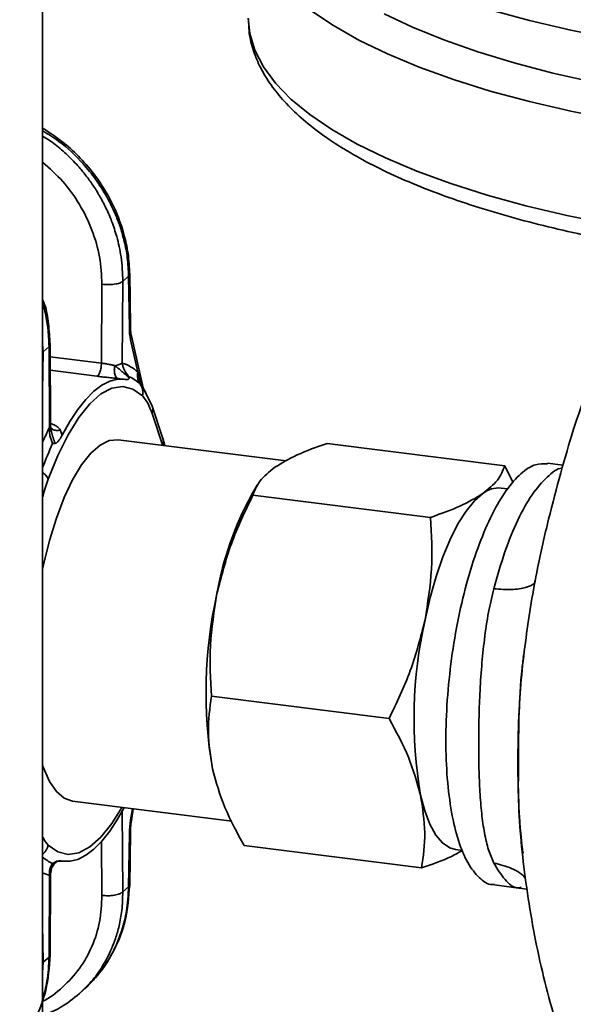
# Paper-space layout 'Blatt1' of a CAD drawing. Units: millimetres. Extents: x 0 to 6300, y 0 to 4455.
# Drawn here: x 4678 to 4732, y 2589 to 2686 of the extents above; entities that cross this region are included whole.
import ezdxf

# ---------------------------------------------------------------- set-up
doc = ezdxf.new("R2010")
doc.units = ezdxf.units.MM

psp = doc.layouts.new('Blatt1')

# ---------------------------------------------------------------- linework, layer by layer
at = {"color": 7, "linetype": 'Continuous', "lineweight": 35, "ltscale": 15}
for p, q in [((4679.801, 2337.891), (4679.801, 2752.309)), ((4687.728, 2660.091), (4688.306, 2660.602)), ((4688.405, 2660.818), (4688.306, 2660.602)), ((4688.306, 2660.602), (4688.374, 2655.455)), ((4688.478, 2655.665), (4688.409, 2660.87)), ((4685.615, 2652.011), (4685.665, 2659.807)), ((4687.675, 2652.024), (4687.728, 2660.091)), ((4688.493, 2654.318), (4689.211, 2651.11)), ((4689.743, 2649.56), (4688.557, 2654.856)), ((4679.801, 2653.897), (4679.851, 2653.145)), ((4679.851, 2653.145), (4680.43, 2653.655)), ((4680.527, 2653.859), (4680.43, 2653.655)), ((4680.43, 2653.655), (4680.482, 2645.68)), ((4680.585, 2645.863), (4680.533, 2653.891)), ((4679.851, 2653.145), (4679.801, 2649.292)), ((4680.541, 2652.651), (4685.615, 2652.011)), ((4685.154, 2650.723), (4680.55, 2651.303)), ((4687.645, 2650.441), (4687.293, 2650.485)), ((4687.852, 2650.418), (4687.645, 2650.444)), ((4687.728, 2650.433), (4688.083, 2650.391)), ((4688.306, 2650.705), (4688.357, 2650.542)), ((4689.211, 2651.11), (4689.651, 2649.629)), ((4689.446, 2649.943), (4689.689, 2649.588)), ((4690.638, 2647.762), (4689.697, 2649.653)), ((4689.703, 2649.645), (4689.703, 2649.644)), ((4691.701, 2644.562), (4690.638, 2647.761)), ((4690.628, 2647.037), (4691.662, 2643.925)), ((4680.589, 2645.599), (4680.648, 2645.329)), ((4681.545, 2645.415), (4681.738, 2644.908)), ((4691.884, 2643.862), (4691.694, 2644.585)), ((4681.033, 2644.083), (4680.787, 2644.074)), ((4703.896, 2642.349), (4687.264, 2644.444)), ((4725.501, 2641.874), (4707.93, 2644.088)), ((4725.501, 2641.874), (4726.339, 2640.201)), ((4731.271, 2641.924), (4729.733, 2642.117)), ((4701.026, 2639.959), (4700.453, 2638.983)), ((4700.599, 2638.982), (4718.171, 2636.768)), ((4725.804, 2639.589), (4725.148, 2639.671)), ((4727.33, 2622.918), (4727.378, 2623.278)), ((4696.492, 2619.11), (4714.064, 2616.897)), ((4682.764, 2608.727), (4698.515, 2606.742)), ((4687.817, 2608.02), (4687.675, 2607.727)), ((4687.728, 2599.752), (4687.675, 2607.727)), ((4688.671, 2607.982), (4688.493, 2606.874)), ((4688.576, 2606.809), (4688.762, 2607.971)), ((4688.409, 2600.369), (4688.478, 2605.697)), ((4727.043, 2606.172), (4727.065, 2606.169)), ((4685.63, 2604.76), (4685.665, 2599.415)), ((4688.306, 2600.262), (4688.374, 2605.529)), ((4699.716, 2604.344), (4717.287, 2602.13)), ((4720.648, 2603.954), (4721.345, 2603.866)), ((4681.737, 2602.811), (4681.663, 2602.821)), ((4681.695, 2602.814), (4681.852, 2602.794)), ((4680.584, 2601.56), (4680.723, 2602.208)), ((4681.033, 2602.709), (4680.729, 2602.209)), ((4680.787, 2602.584), (4681.033, 2602.709)), ((4680.482, 2601.383), (4680.43, 2593.315)), ((4680.585, 2601.56), (4680.482, 2601.383)), ((4680.533, 2593.457), (4680.585, 2601.577)), ((4688.306, 2600.262), (4687.728, 2599.752)), ((4688.306, 2600.262), (4688.4, 2600.43)), ((4724.483, 2600.447), (4727.124, 2600.114)), ((4727.133, 2600.195), (4727.039, 2600.19)), ((4679.851, 2592.805), (4679.801, 2596.569)), ((4680.43, 2593.315), (4679.851, 2592.805)), ((4680.43, 2593.315), (4680.523, 2593.494)), ((4679.851, 2592.805), (4679.801, 2591.807)), ((4683.407, 2589.693), (4683.797, 2590.037))]:
    psp.add_line(p, q, dxfattribs=at)
at = {"color": 7, "linetype": 'Continuous', "lineweight": 35, "ltscale": 15, "flags": 128}
for points in [[(4779.796, 2673.361), (4774.825, 2673.19), (4769.831, 2673.138), (4764.838, 2673.205), (4759.872, 2673.39), (4754.959, 2673.693), (4750.122, 2674.112), (4745.388, 2674.645), (4740.78, 2675.289), (4736.321, 2676.041), (4732.035, 2676.897), (4727.943, 2677.853), (4724.066, 2678.904), (4720.424, 2680.044), (4717.035, 2681.268), (4713.916, 2682.57), (4711.084, 2683.942), (4708.553, 2685.378), (4706.336, 2686.871)], [(4781.039, 2676.624), (4776.204, 2676.419), (4771.338, 2676.332), (4766.465, 2676.362), (4761.611, 2676.508), (4756.801, 2676.772), (4752.061, 2677.15), (4747.416, 2677.641), (4742.889, 2678.243), (4738.503, 2678.952), (4734.283, 2679.765), (4730.25, 2680.677), (4726.425, 2681.683), (4722.827, 2682.78), (4719.476, 2683.959), (4716.39, 2685.217), (4713.583, 2686.545)], [(4815.745, 2686.784), (4811.841, 2685.745), (4807.724, 2684.801), (4803.415, 2683.957), (4798.937, 2683.218), (4794.312, 2682.588), (4789.564, 2682.068), (4784.717, 2681.664), (4779.796, 2681.375), (4774.825, 2681.204), (4769.831, 2681.152), (4764.838, 2681.219), (4759.872, 2681.404), (4754.959, 2681.707), (4750.122, 2682.126), (4745.388, 2682.659), (4740.78, 2683.303), (4736.321, 2684.055), (4732.035, 2684.911), (4727.943, 2685.867), (4724.066, 2686.918)], [(4735.909, 2665.747), (4731.66, 2666.608), (4727.605, 2667.568), (4723.765, 2668.621), (4720.159, 2669.763), (4716.805, 2670.987), (4713.72, 2672.287), (4710.92, 2673.657), (4708.419, 2675.09), (4706.23, 2676.579), (4704.363, 2678.115), (4702.828, 2679.692), (4701.633, 2681.302), (4700.784, 2682.935), (4700.285, 2684.584), (4700.137, 2686.1)], [(4688.478, 2655.665), (4688.456, 2655.566), (4688.374, 2655.455)], [(4681.738, 2644.908), (4682.492, 2646.259), (4683.267, 2647.437), (4684.056, 2648.432), (4684.852, 2649.233), (4685.648, 2649.835), (4686.437, 2650.233), (4687.212, 2650.422), (4687.966, 2650.401)], [(4680.348, 2640.546), (4681.295, 2642.881), (4682.309, 2644.925), (4683.371, 2646.64), (4684.463, 2647.995), (4685.565, 2648.967), (4686.657, 2649.538), (4687.719, 2649.697), (4688.733, 2649.442), (4689.681, 2648.777)], [(4687.264, 2644.444), (4687.26, 2644.445), (4686.381, 2644.365), (4685.473, 2643.916), (4684.555, 2643.107), (4683.647, 2641.955), (4682.768, 2640.482), (4681.935, 2638.721), (4681.166, 2636.708), (4680.477, 2634.484), (4679.882, 2632.096), (4679.801, 2631.722)], [(4717.621, 2626.643), (4718.13, 2628.848), (4718.721, 2630.932), (4719.384, 2632.861), (4720.106, 2634.601), (4720.877, 2636.121), (4721.682, 2637.397), (4722.507, 2638.406), (4723.34, 2639.132)], [(4679.801, 2612.254), (4679.882, 2612.023), (4680.477, 2610.684), (4681.166, 2609.675), (4681.935, 2609.018), (4682.764, 2608.727)], [(4720.648, 2603.954), (4720.061, 2604.12), (4719.342, 2604.603), (4718.683, 2605.381), (4718.097, 2606.44), (4717.593, 2607.762), (4717.179, 2609.324)], [(4687.645, 2608.112), (4686.657, 2606.531), (4685.565, 2605.176), (4684.463, 2604.204), (4683.371, 2603.633), (4682.309, 2603.474), (4681.295, 2603.729), (4680.348, 2604.394)], [(4687.817, 2608.02), (4687.212, 2606.952), (4686.437, 2605.775), (4685.648, 2604.78), (4684.852, 2603.978), (4684.056, 2603.376), (4683.267, 2602.979), (4682.492, 2602.79), (4681.738, 2602.811)], [(4688.493, 2606.874), (4688.563, 2606.833), (4688.576, 2606.809)], [(4688.374, 2605.529), (4688.456, 2605.62), (4688.478, 2605.698)]]:
    psp.add_lwpolyline(points, dxfattribs=at)
at = {"color": 7, "linetype": 'Continuous', "lineweight": 35, "ltscale": 225}
for centre, radius, start, end in [((4694.018, 2655.467), 5.644, 180.12505, 191.74644), ((4687.735, 2654.683), 0.841, 334.32634, 11.13823), ((4686.645, 2648.545), 3.629, 44.99187, 73.50516), ((4686.873, 2647.327), 3.669, 45.48128, 67.01753), ((4711.011, 2630.725), 33.995, 153.9014, 156.64597), ((4714.847, 2628.46), 37.468, 155.37265, 159.28411), ((4728.677, 2623.637), 32.127, 151.46628, 169.96371), ((4724.907, 2637.181), 2.502, 84.45643, 128.77957), ((4740.648, 2619.459), 44.689, 167.36274, 189.71631), ((4761.227, 2616.866), 44.689, 167.36274, 189.71631), ((4697.7, 2605.387), 9.327, 170.82778, 179.13016), ((4682.141, 2605.827), 3.514, 228.24448, 247.32774), ((4681.32, 2604.413), 3.144, 241.10275, 254.5364)]:
    psp.add_arc(centre, radius, start, end, dxfattribs=at)
at = {"color": 7, "linetype": 'Continuous', "lineweight": 35, "ltscale": 15}
for points, knots in [([(4700.172, 2686.051), (4700.174, 2685.65), (4700.179, 2684.657), (4700.549, 2683.088), (4701.222, 2681.368), (4702.208, 2679.687), (4703.5, 2678.037), (4705.11, 2676.423), (4707.033, 2674.856), (4709.258, 2673.348), (4711.763, 2671.911), (4714.528, 2670.551), (4717.536, 2669.273), (4720.773, 2668.078), (4724.223, 2666.969), (4727.873, 2665.948), (4731.707, 2665.017), (4735.709, 2664.179), (4739.861, 2663.436), (4744.147, 2662.792), (4748.547, 2662.248), (4753.042, 2661.806), (4757.612, 2661.468), (4762.238, 2661.235), (4766.899, 2661.108), (4771.574, 2661.088), (4776.242, 2661.174), (4780.883, 2661.366), (4785.475, 2661.663), (4789.999, 2662.065), (4794.434, 2662.569), (4798.762, 2663.174), (4802.962, 2663.878), (4807.018, 2664.677), (4810.911, 2665.57), (4814.625, 2666.553), (4818.144, 2667.624), (4821.455, 2668.78), (4824.543, 2670.019), (4827.401, 2671.338), (4829.991, 2672.744), (4831.758, 2673.814), (4832.578, 2674.438), (4832.713, 2674.54)], [0, 0, 0, 0, 0.015163, 0.037593, 0.060243, 0.083514, 0.107616, 0.13252, 0.157994, 0.183753, 0.209573, 0.235327, 0.260986, 0.286549, 0.312028, 0.337434, 0.362781, 0.388078, 0.413336, 0.438563, 0.463765, 0.488947, 0.514114, 0.53927, 0.56442, 0.589565, 0.614711, 0.639858, 0.66501, 0.690171, 0.715344, 0.740533, 0.765744, 0.79098, 0.816251, 0.841562, 0.866924, 0.892347, 0.917846, 0.943435, 0.969127, 0.994932, 1, 1, 1, 1]), ([(4688.409, 2660.818), (4688.373, 2661.497), (4688.303, 2662.807), (4687.773, 2665.238), (4686.767, 2667.853), (4685.211, 2670.363), (4683.601, 2672.256), (4681.86, 2673.886), (4680.534, 2674.756), (4679.801, 2675.237)], [0, 0, 0, 0, 0.121402, 0.234233, 0.433961, 0.599787, 0.731756, 0.851766, 1, 1, 1, 1]), ([(4688.306, 2660.602), (4688.278, 2661.214), (4688.224, 2662.357), (4687.917, 2663.958), (4687.539, 2665.299), (4686.994, 2666.782), (4686.207, 2668.415), (4685.084, 2670.176), (4683.545, 2672.064), (4681.815, 2673.748), (4680.346, 2674.635), (4679.801, 2674.963)], [0, 0, 0, 0, 0.110354, 0.20613, 0.287322, 0.353924, 0.479567, 0.597494, 0.707704, 0.891648, 1, 1, 1, 1]), ([(4679.801, 2674.438), (4680.225, 2674.177), (4681.106, 2673.636), (4682.288, 2672.561), (4683.314, 2671.501), (4684.16, 2670.464), (4684.861, 2669.482), (4685.518, 2668.413), (4686.117, 2667.261), (4686.676, 2665.958), (4687.195, 2664.377), (4687.639, 2662.38), (4687.696, 2660.903), (4687.728, 2660.091)], [0, 0, 0, 0, 0.087113, 0.18076, 0.275648, 0.34241, 0.412017, 0.484471, 0.559769, 0.637913, 0.732096, 0.8528, 1, 1, 1, 1]), ([(4685.665, 2659.807), (4685.621, 2660.707), (4685.532, 2662.507), (4684.749, 2665.188), (4683.515, 2667.714), (4681.871, 2670.015), (4680.486, 2671.256), (4679.801, 2671.869)], [0, 0, 0, 0, 0.200963, 0.401923, 0.602879, 0.80383, 1, 1, 1, 1]), ([(4680.53, 2653.859), (4680.491, 2654.54), (4680.417, 2655.855), (4680.177, 2657.364), (4679.867, 2658.143), (4679.801, 2658.31)], [0, 0, 0, 0, 0.458297, 0.884282, 1, 1, 1, 1]), ([(4680.43, 2653.655), (4680.403, 2654.27), (4680.354, 2655.419), (4680.106, 2656.843), (4679.877, 2657.635), (4679.801, 2657.898)], [0, 0, 0, 0, 0.43474, 0.812054, 1, 1, 1, 1]), ([(4688.557, 2654.856), (4688.542, 2654.935), (4688.5, 2655.141), (4688.486, 2655.464), (4688.478, 2655.665)], [0, 0, 0, 0, 0.378284, 1, 1, 1, 1]), ([(4685.615, 2652.011), (4685.724, 2651.997), (4685.946, 2651.967), (4686.294, 2651.907), (4686.636, 2651.84), (4686.837, 2651.787), (4686.938, 2651.76)], [0, 0, 0, 0, 0.243882, 0.493338, 0.744484, 1, 1, 1, 1]), ([(4687.293, 2650.485), (4687.256, 2650.496), (4687.181, 2650.517), (4687.082, 2650.609), (4686.999, 2650.739), (4686.936, 2650.908), (4686.897, 2651.105), (4686.884, 2651.32), (4686.895, 2651.543), (4686.924, 2651.688), (4686.938, 2651.76)], [0, 0, 0, 0, 0.124972, 0.25002, 0.374999, 0.499911, 0.625015, 0.750061, 0.87502, 1, 1, 1, 1]), ([(4688.357, 2650.542), (4688.084, 2650.803), (4687.604, 2651.26), (4687.139, 2651.61), (4686.938, 2651.76)], [0, 0, 0, 0, 0.569946, 1, 1, 1, 1]), ([(4687.675, 2652.024), (4687.695, 2651.909), (4687.732, 2651.691), (4687.821, 2651.46), (4687.976, 2651.127), (4688.145, 2650.91), (4688.306, 2650.705)], [0, 0, 0, 0, 0.252376, 0.479228, 0.506484, 1, 1, 1, 1]), ([(4685.154, 2650.723), (4685.333, 2650.701), (4685.691, 2650.658), (4686.251, 2650.596), (4686.799, 2650.539), (4687.129, 2650.503), (4687.293, 2650.485)], [0, 0, 0, 0, 0.251366, 0.502751, 0.752844, 1, 1, 1, 1]), ([(4687.966, 2650.401), (4688.05, 2650.394), (4688.177, 2650.383), (4688.299, 2650.421), (4688.359, 2650.46), (4688.357, 2650.52), (4688.357, 2650.542)], [0, 0, 0, 0, 0.488276, 0.738409, 0.902659, 1, 1, 1, 1]), ([(4733.675, 2649.506), (4733.214, 2648.171), (4732.271, 2645.442), (4731.003, 2641.079), (4729.789, 2636.473), (4728.555, 2631.097), (4727.517, 2624.74), (4726.863, 2618.341), (4726.875, 2614.263), (4726.88, 2612.621)], [0, 0, 0, 0, 0.111289, 0.227539, 0.35087, 0.482671, 0.66882, 0.866573, 1, 1, 1, 1]), ([(4689.681, 2648.777), (4689.857, 2648.553), (4690.21, 2648.106), (4690.488, 2647.394), (4690.628, 2647.037)], [0, 0, 0, 0, 0.4986187, 1, 1, 1, 1]), ([(4689.834, 2649.378), (4689.879, 2649.322), (4689.966, 2649.216), (4690.008, 2649.06), (4690.028, 2648.986)], [0, 0, 0, 0, 0.530214, 1, 1, 1, 1]), ([(4690.628, 2647.037), (4690.655, 2647.152), (4690.709, 2647.382), (4690.695, 2647.633), (4690.639, 2647.746), (4690.632, 2647.759)], [0, 0, 0, 0, 0.468632, 0.937136, 1, 1, 1, 1]), ([(4680.482, 2645.68), (4680.474, 2645.541), (4680.46, 2645.304), (4680.486, 2645.039), (4680.508, 2644.9), (4680.562, 2644.589), (4680.677, 2644.324), (4680.787, 2644.074)], [0, 0, 0, 0, 0.252352, 0.427892, 0.479291, 0.506531, 1, 1, 1, 1]), ([(4680.482, 2645.68), (4680.55, 2645.745), (4680.618, 2645.812), (4680.584, 2645.878), (4680.584, 2645.879)], [0, 0, 0, 0, 0.982869, 1, 1, 1, 1]), ([(4680.584, 2646.055), (4680.707, 2646.011), (4680.979, 2645.916), (4681.313, 2645.701), (4681.468, 2645.51), (4681.545, 2645.415)], [0, 0, 0, 0, 0.29421, 0.64918, 1, 1, 1, 1]), ([(4680.662, 2645.333), (4680.651, 2645.365), (4680.594, 2645.543), (4680.589, 2645.726), (4680.584, 2645.877)], [0, 0, 0, 0, 0.181379, 1, 1, 1, 1]), ([(4680.661, 2645.568), (4680.696, 2645.535), (4680.774, 2645.462), (4680.937, 2645.393), (4681.128, 2645.357), (4681.335, 2645.36), (4681.475, 2645.397), (4681.545, 2645.415)], [0, 0, 0, 0, 0.173864, 0.380533, 0.587107, 0.793535, 1, 1, 1, 1]), ([(4680.648, 2645.329), (4680.655, 2645.296), (4680.741, 2644.89), (4680.894, 2644.469), (4681.033, 2644.083)], [0, 0, 0, 0, 0.08279, 1, 1, 1, 1]), ([(4681.738, 2644.908), (4681.646, 2644.745), (4681.507, 2644.5), (4681.297, 2644.245), (4681.163, 2644.114), (4681.069, 2644.091), (4681.033, 2644.083)], [0, 0, 0, 0, 0.488159, 0.738302, 0.902676, 1, 1, 1, 1]), ([(4691.676, 2644.553), (4691.697, 2644.507), (4691.785, 2644.315), (4691.715, 2644.093), (4691.662, 2643.925)], [0, 0, 0, 0, 0.240527, 1, 1, 1, 1]), ([(4702.761, 2641.724), (4703.451, 2642.143), (4704.846, 2642.988), (4706.894, 2643.718), (4707.93, 2644.088)], [0, 0, 0, 0, 0.494511, 1, 1, 1, 1]), ([(4700.599, 2638.982), (4700.774, 2639.45), (4701.127, 2640.393), (4702.213, 2641.278), (4702.761, 2641.724)], [0, 0, 0, 0, 0.495458, 1, 1, 1, 1]), ([(4729.727, 2642.064), (4729.34, 2642.079), (4728.494, 2642.112), (4727.106, 2641.195), (4725.65, 2639.544), (4724.248, 2637.169), (4722.956, 2634.19), (4721.824, 2630.712), (4720.895, 2626.873), (4720.204, 2622.819), (4719.779, 2618.706), (4719.635, 2614.692), (4719.779, 2610.931), (4720.204, 2607.567), (4720.895, 2604.735), (4721.822, 2602.519), (4722.961, 2601.099), (4723.873, 2600.434), (4724.414, 2600.493), (4724.488, 2600.501)], [0, 0, 0, 0, 0.052545, 0.115045, 0.177545, 0.240045, 0.302545, 0.365045, 0.427545, 0.490045, 0.552545, 0.615045, 0.677545, 0.740045, 0.802545, 0.865045, 0.927545, 0.990045, 1, 1, 1, 1]), ([(4723.34, 2639.132), (4723.878, 2639.569), (4724.967, 2640.453), (4725.322, 2641.397), (4725.501, 2641.874)], [0, 0, 0, 0, 0.494511, 1, 1, 1, 1]), ([(4679.801, 2641.194), (4679.833, 2641.173), (4679.949, 2641.095), (4680.105, 2640.941), (4680.265, 2640.743), (4680.32, 2640.612), (4680.348, 2640.546)], [0, 0, 0, 0, 0.111646, 0.407764, 0.703882, 1, 1, 1, 1]), ([(4724.424, 2629.723), (4724.781, 2630.973), (4725.493, 2633.472), (4726.784, 2636.61), (4728.197, 2639.151), (4729.672, 2640.791), (4730.692, 2641.621), (4731.174, 2641.642), (4731.188, 2641.643)], [0, 0, 0, 0, 0.200429, 0.400801, 0.602808, 0.803311, 0.994249, 1, 1, 1, 1]), ([(4679.801, 2638.762), (4679.813, 2638.812), (4679.969, 2639.452), (4680.166, 2640.021), (4680.348, 2640.546)], [0, 0, 0, 0, 0.077551, 1, 1, 1, 1]), ([(4697.042, 2629.236), (4697.462, 2630.891), (4698.311, 2634.238), (4699.831, 2637.389), (4700.599, 2638.982)], [0, 0, 0, 0, 0.4945107, 1, 1, 1, 1]), ([(4718.171, 2636.768), (4719.186, 2637.13), (4721.236, 2637.86), (4722.634, 2638.705), (4723.34, 2639.132)], [0, 0, 0, 0, 0.495458, 1, 1, 1, 1]), ([(4717.621, 2626.643), (4717.889, 2628.317), (4718.432, 2631.703), (4718.258, 2635.068), (4718.171, 2636.768)], [0, 0, 0, 0, 0.494511, 1, 1, 1, 1]), ([(4724.424, 2629.723), (4725.036, 2629.674), (4726.259, 2629.576), (4727.635, 2629.808), (4728.422, 2630.149), (4728.508, 2630.461), (4728.53, 2630.539)], [0, 0, 0, 0, 0.300023, 0.599553, 0.899244, 1, 1, 1, 1]), ([(4696.492, 2619.11), (4696.405, 2620.777), (4696.23, 2624.141), (4696.77, 2627.527), (4697.042, 2629.236)], [0, 0, 0, 0, 0.495458, 1, 1, 1, 1]), ([(4724.424, 2602.61), (4724.242, 2603.031), (4723.864, 2603.902), (4723.482, 2605.557), (4723.209, 2607.481), (4723.04, 2609.617), (4722.945, 2611.901), (4722.918, 2614.293), (4722.945, 2616.775), (4723.035, 2619.381), (4723.204, 2622.045), (4723.479, 2624.759), (4723.859, 2627.336), (4724.242, 2628.953), (4724.424, 2629.723)], [0, 0, 0, 0, 0.079421, 0.164179, 0.250035, 0.335413, 0.417934, 0.499638, 0.580974, 0.66172, 0.749099, 0.833132, 0.920572, 1, 1, 1, 1]), ([(4714.064, 2616.897), (4714.817, 2618.457), (4716.339, 2621.607), (4717.191, 2624.954), (4717.621, 2626.643)], [0, 0, 0, 0, 0.495458, 1, 1, 1, 1]), ([(4727.323, 2603.605), (4727.29, 2603.793), (4727.056, 2605.135), (4726.886, 2608.121), (4726.761, 2612.462), (4726.882, 2617.103), (4727.073, 2620.759), (4727.339, 2622.802), (4727.401, 2623.275)], [0, 0, 0, 0, 0.036414, 0.2600973, 0.4846896, 0.7092337, 0.9327308, 1, 1, 1, 1]), ([(4696.6, 2611.917), (4696.406, 2613.144), (4696.013, 2615.627), (4696.331, 2617.941), (4696.492, 2619.11)], [0, 0, 0, 0, 0.494511, 1, 1, 1, 1]), ([(4717.179, 2609.324), (4716.834, 2610.571), (4716.134, 2613.092), (4714.759, 2615.619), (4714.064, 2616.897)], [0, 0, 0, 0, 0.494511, 1, 1, 1, 1]), ([(4726.88, 2612.621), (4726.861, 2611.684), (4726.785, 2608.022), (4727.387, 2601.583), (4728.745, 2593.37), (4730.946, 2585.213), (4733.849, 2577.258), (4737.312, 2569.488), (4740.175, 2564.616), (4741.612, 2562.171)], [0, 0, 0, 0, 0.0515133, 0.201498, 0.3581474, 0.5164064, 0.6761738, 0.8375237, 1, 1, 1, 1]), ([(4699.716, 2604.344), (4699.034, 2605.596), (4697.657, 2608.123), (4696.955, 2610.644), (4696.6, 2611.917)], [0, 0, 0, 0, 0.495458, 1, 1, 1, 1]), ([(4717.287, 2602.13), (4717.446, 2603.276), (4717.766, 2605.589), (4717.376, 2608.072), (4717.179, 2609.324)], [0, 0, 0, 0, 0.495458, 1, 1, 1, 1]), ([(4727.192, 2604.605), (4727.165, 2604.805), (4727.039, 2605.737), (4726.975, 2606.876), (4726.924, 2607.77)], [0, 0, 0, 0, 0.214695, 1, 1, 1, 1]), ([(4688.478, 2605.697), (4688.482, 2605.834), (4688.492, 2606.195), (4688.544, 2606.574), (4688.576, 2606.809)], [0, 0, 0, 0, 0.3810336, 1, 1, 1, 1]), ([(4680.348, 2604.394), (4680.166, 2604.599), (4679.969, 2604.821), (4679.813, 2605.185), (4679.801, 2605.214)], [0, 0, 0, 0, 0.922449, 1, 1, 1, 1]), ([(4680.348, 2604.394), (4680.32, 2604.292), (4680.265, 2604.086), (4680.105, 2603.803), (4679.949, 2603.595), (4679.833, 2603.502), (4679.801, 2603.476)], [0, 0, 0, 0, 0.296118, 0.592236, 0.888354, 1, 1, 1, 1]), ([(4721.321, 2603.869), (4720.974, 2603.665), (4719.902, 2603.037), (4718.342, 2602.496), (4717.287, 2602.13)], [0, 0, 0, 0, 0.324364, 1, 1, 1, 1]), ([(4680.69, 2602.167), (4680.726, 2602.248), (4680.802, 2602.419), (4681.024, 2602.65), (4681.339, 2602.817), (4681.573, 2602.815), (4681.696, 2602.814)], [0, 0, 0, 0, 0.20999, 0.446987, 0.710623, 1, 1, 1, 1]), ([(4681.738, 2602.811), (4681.646, 2602.819), (4681.506, 2602.831), (4681.297, 2602.804), (4681.163, 2602.775), (4681.069, 2602.727), (4681.033, 2602.709)], [0, 0, 0, 0, 0.488276, 0.738409, 0.902659, 1, 1, 1, 1]), ([(4680.482, 2601.383), (4680.474, 2601.496), (4680.458, 2601.712), (4680.491, 2601.927), (4680.562, 2602.232), (4680.677, 2602.413), (4680.787, 2602.584)], [0, 0, 0, 0, 0.252376, 0.4792279, 0.5064842, 1, 1, 1, 1]), ([(4727.588, 2601.01), (4727.583, 2601.018), (4727.291, 2601.512), (4726.213, 2602.173), (4725.021, 2602.464), (4724.424, 2602.61)], [0, 0, 0, 0, 0.008128, 0.503656, 1, 1, 1, 1]), ([(4727.039, 2600.19), (4726.963, 2600.182), (4726.414, 2600.129), (4725.504, 2600.85), (4724.784, 2602.023), (4724.424, 2602.61)], [0, 0, 0, 0, 0.074167, 0.536975, 1, 1, 1, 1]), ([(4683.76, 2590.005), (4684.332, 2590.561), (4685.559, 2591.756), (4687.001, 2594.097), (4688.141, 2597.015), (4688.315, 2599.256), (4688.407, 2600.435)], [0, 0, 0, 0, 0.205103, 0.440267, 0.705269, 1, 1, 1, 1]), ([(4683.797, 2590.037), (4684.05, 2590.271), (4684.567, 2590.749), (4685.281, 2591.562), (4685.956, 2592.467), (4686.573, 2593.473), (4687.153, 2594.639), (4687.7, 2596.095), (4688.177, 2597.987), (4688.261, 2599.455), (4688.306, 2600.262)], [0, 0, 0, 0, 0.092158, 0.188247, 0.288267, 0.392217, 0.500098, 0.630126, 0.796771, 1, 1, 1, 1]), ([(4727.035, 2600.126), (4727.315, 2600.091), (4727.6, 2600.054), (4727.754, 2600.017), (4727.757, 2600.016)], [0, 0, 0, 0, 0.9828716, 1, 1, 1, 1]), ([(4685.665, 2599.415), (4685.621, 2598.538), (4685.533, 2596.783), (4684.747, 2594.339), (4683.524, 2592.135), (4681.825, 2590.334), (4680.509, 2589.254), (4679.715, 2588.93), (4679.696, 2588.923)], [0, 0, 0, 0, 0.19904, 0.398077, 0.597111, 0.796139, 0.995161, 1, 1, 1, 1]), ([(4687.728, 2599.752), (4687.71, 2599.142), (4687.677, 2598.002), (4687.397, 2596.466), (4687.042, 2595.209), (4686.523, 2593.852), (4685.761, 2592.407), (4684.686, 2590.919), (4683.841, 2590.11), (4683.439, 2589.725)], [0, 0, 0, 0, 0.1565758, 0.2924689, 0.4076704, 0.5021728, 0.6804533, 0.8477932, 1, 1, 1, 1]), ([(4677.528, 2584.783), (4677.547, 2584.803), (4678.191, 2585.479), (4679.145, 2587.213), (4680.291, 2590.092), (4680.449, 2592.324), (4680.532, 2593.5)], [0, 0, 0, 0, 0.009096, 0.301929, 0.632285, 1, 1, 1, 1]), ([(4679.801, 2589.152), (4679.962, 2589.738), (4680.33, 2591.082), (4680.394, 2592.511), (4680.43, 2593.315)], [0, 0, 0, 0, 0.43678, 1, 1, 1, 1]), ([(4679.801, 2587.52), (4680.398, 2587.767), (4681.722, 2588.315), (4682.833, 2589.227), (4683.443, 2589.728)], [0, 0, 0, 0, 0.450789, 1, 1, 1, 1])]:
    psp.add_open_spline(points, degree=3, knots=knots, dxfattribs=at)
for points in [[(4687.728, 2660.091), (4687.631, 2660.032), (4687.438, 2659.914), (4686.905, 2659.802), (4686.279, 2659.755), (4685.87, 2659.79), (4685.665, 2659.807)], [(4685.615, 2652.011), (4685.612, 2651.936), (4685.608, 2651.786), (4685.577, 2651.553), (4685.53, 2651.33), (4685.469, 2651.127), (4685.397, 2650.956), (4685.317, 2650.826), (4685.234, 2650.741), (4685.181, 2650.729), (4685.154, 2650.723)], [(4686.938, 2651.76), (4687.099, 2651.793), (4687.421, 2651.86), (4687.59, 2651.969), (4687.675, 2652.024)], [(4689.211, 2651.11), (4689.195, 2651.006), (4689.164, 2650.798), (4689.197, 2650.489), (4689.285, 2650.196), (4689.392, 2650.028), (4689.446, 2649.943)], [(4689.681, 2648.777), (4689.696, 2648.881), (4689.728, 2649.089), (4689.694, 2649.398), (4689.607, 2649.691), (4689.499, 2649.859), (4689.446, 2649.943)], [(4685.665, 2599.415), (4685.87, 2599.398), (4686.279, 2599.365), (4686.905, 2599.424), (4687.438, 2599.554), (4687.631, 2599.686), (4687.728, 2599.752)]]:
    psp.add_open_spline(points, degree=3, dxfattribs=at)

doc.saveas('drawing.dxf')
